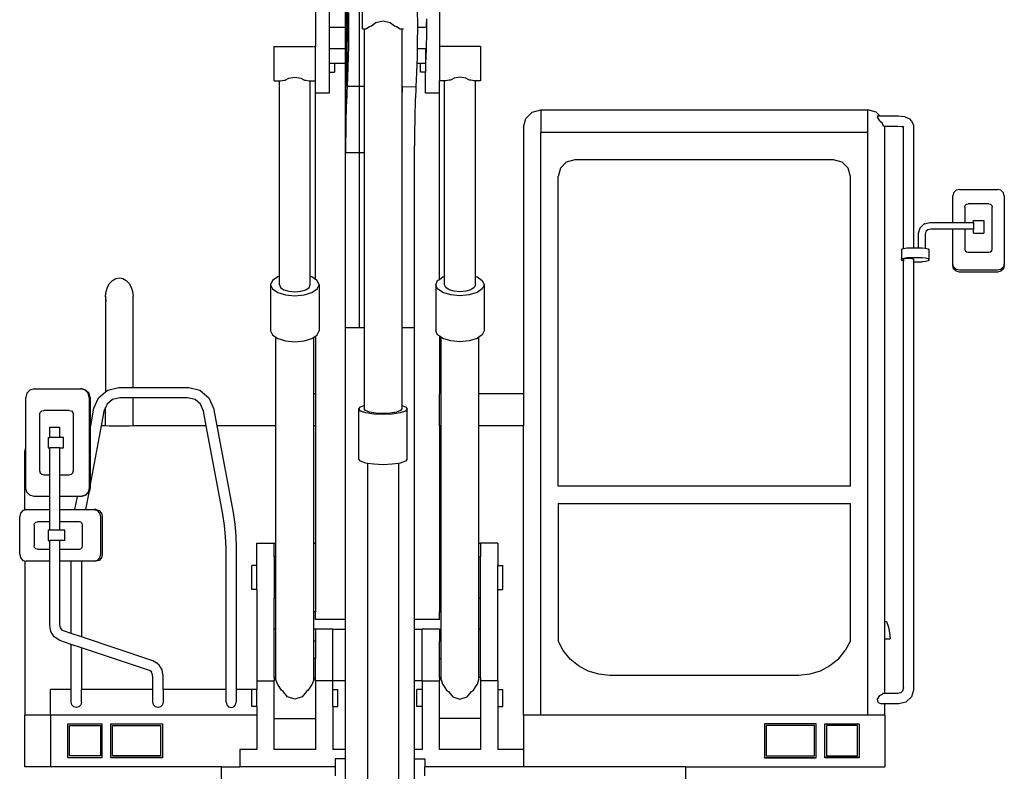
# Model space of a CAD drawing. Units: millimetres. Extents: x 3884 to 23598, y 6517 to 16498.
# Drawn here: x 4066 to 6927, y 8224 to 10409 of the extents above; entities that cross this region are included whole.
import ezdxf

# ---------------------------------------------------------------- set-up
doc = ezdxf.new("R2010")
doc.units = ezdxf.units.MM
doc.layers.add('Edges', color=7, linetype='Continuous')

# ---------------------------------------------------------------- blocks, each defined once
blk = doc.blocks.new('long arm excavator fr')
at = {"layer": 'Edges'}
for p, q in [((-739.5, 1390), (-739.5, 991.3)), ((-379.5, 1390), (-379.5, 991.3)), ((-647.1, 875.4), (-646.7, 1265.5)), ((-612, 682.4), (-612, 1266.3)), ((-651.5, 1228.5), (-652, 701.2)), ((-647.1, 875.4), (-651.5, 1228.5)), ((-603.2, 1043), (-603.2, 1161.6)), ((-699.5, 1096.2), (-699.5, 1047.1)), ((-652, 1047.1), (-652, 1096.3)), ((-643.5, 1090.5), (-643.4, 1057)), ((-443.5, 1096.5), (-443.3, 1055.4)), ((-576.8, 1051.1), (-564.3, 1061.3)), ((-564.3, 1061.3), (-543.2, 1066.4)), ((-543.2, 1066.4), (-522.2, 1061.3)), ((-522.2, 1061.3), (-509.6, 1051.1)), ((-416.8, 1060.7), (-417.3, 1060.6)), ((-417.3, 1060.6), (-417.3, 1047.6)), ((-417, 1072.2), (-416.8, 1060.7)), ((-416.8, 1060.7), (-416.7, 1047.7)), ((-652, 1047.1), (-699.5, 1047.1)), ((-699.5, 1047.1), (-699.5, 984.5)), ((-652, 984.5), (-652, 1047.1)), ((-643.4, 1057), (-643.5, 1024.2)), ((-603.2, 1043), (-598.2, 1043)), ((-598.2, 1043), (-592.7, 1043)), ((-598.2, 1043), (-598.2, 682.4)), ((-592.7, 1043), (-582.1, 1049.6)), ((-582.1, 1049.6), (-576.8, 1051.1)), ((-509.6, 1051.1), (-504.3, 1049.6)), ((-504.3, 1049.6), (-493.7, 1043)), ((-493.7, 1043), (-488.2, 1043)), ((-488.2, 1043), (-483.3, 1043)), ((-488.2, 1043), (-488.2, 855)), ((-443.4, 1047.1), (-443.6, 1005)), ((-443.3, 1055.4), (-443.4, 1047.1)), ((-419.5, 1047.1), (-443.4, 1047.1)), ((-416.7, 1047.7), (-417.3, 1047.6)), ((-416.8, 1033.3), (-417, 1017.4)), ((-416.7, 1047.7), (-416.8, 1033.3)), ((-643.5, 1024.2), (-643.9, 992.3)), ((-443.6, 1005), (-443.9, 984.5)), ((-417, 1017.4), (-417.4, 1000.3)), ((-859.5, 991.3), (-746, 991.3)), ((-859.5, 891.8), (-859.5, 991.3)), ((-744.4, 991.3), (-739.5, 991.3)), ((-739.5, 891.8), (-739.5, 991.3)), ((-652, 984.5), (-699.5, 984.5)), ((-699.5, 984.5), (-699.5, 941.6)), ((-652, 941.6), (-652, 984.5)), ((-643.9, 992.3), (-644.4, 961.4)), ((-443.9, 984.5), (-444.3, 957.7)), ((-419.5, 984.5), (-443.9, 984.5)), ((-419.5, 984.5), (-419.5, 941.6)), ((-418, 981.9), (-418.7, 962.3)), ((-417.4, 1000.3), (-418, 981.9)), ((-259.5, 991.3), (-379.5, 991.3)), ((-379.5, 991.3), (-379.5, 891.8)), ((-259.5, 991.3), (-259.5, 891.8)), ((-644.4, 961.4), (-645.1, 931.5)), ((-444.3, 957.7), (-444.8, 941.6)), ((-418.7, 962.3), (-419.5, 941.6)), ((-699.5, 941.6), (-699.5, 916.6)), ((-684.5, 941.6), (-699.5, 941.6)), ((-699.5, 916.6), (-684.5, 916.6)), ((-699.5, 916.6), (-699.5, 855.7)), ((-652, 941.6), (-684.5, 941.6)), ((-684.5, 941.6), (-684.5, 916.6)), ((-652, 682.4), (-652, 941.6)), ((-645.1, 931.5), (-646, 902.8)), ((-444.8, 941.6), (-445.6, 914.3)), ((-434.5, 941.6), (-444.8, 941.6)), ((-419.5, 941.6), (-434.5, 941.6)), ((-434.5, 916.6), (-434.5, 941.6)), ((-419.5, 916.6), (-434.5, 916.6)), ((-419.5, 941.6), (-419.5, 916.6)), ((-419.5, 855.7), (-419.5, 916.6)), ((-859.5, 891.8), (-844.5, 891.8)), ((-844.5, 322.6), (-844.5, 891.8)), ((-844.5, 891.8), (-840.7, 891.8)), ((-840.7, 891.8), (-831.3, 893.3)), ((-831.3, 893.3), (-827.5, 893.6)), ((-827.5, 893.6), (-816.7, 899.4)), ((-816.7, 899.4), (-799.5, 902.1)), ((-799.5, 902.1), (-782.3, 899.4)), ((-782.3, 899.4), (-771.5, 893.6)), ((-771.5, 893.6), (-767.7, 893.3)), ((-767.7, 893.3), (-758.4, 891.8)), ((-758.4, 891.8), (-754.5, 891.8)), ((-754.5, 322.6), (-754.5, 891.8)), ((-754.5, 891.8), (-739.5, 891.8)), ((-739.5, 855.7), (-739.5, 891.8)), ((-646, 902.8), (-647.1, 875.4)), ((-445.6, 914.3), (-447.4, 875.4)), ((-364.5, 891.8), (-379.5, 891.8)), ((-379.5, 855.7), (-379.5, 891.8)), ((-364.5, 322.6), (-364.5, 891.8)), ((-360.7, 891.8), (-364.5, 891.8)), ((-351.3, 893.3), (-360.7, 891.8)), ((-347.5, 893.6), (-351.3, 893.3)), ((-336.7, 899.4), (-347.5, 893.6)), ((-319.5, 902.1), (-336.7, 899.4)), ((-302.3, 899.4), (-319.5, 902.1)), ((-291.5, 893.6), (-302.3, 899.4)), ((-287.7, 893.3), (-291.5, 893.6)), ((-278.4, 891.8), (-287.7, 893.3)), ((-274.5, 891.8), (-278.4, 891.8)), ((-274.5, 322.6), (-274.5, 891.8)), ((-259.5, 891.8), (-274.5, 891.8)), ((-647.9, 861.7), (-648.6, 847.5)), ((-647.1, 875.4), (-647.9, 861.7)), ((-598.2, 875.4), (-647.1, 875.4)), ((-487.2, 875.4), (-488.2, 875.4)), ((-487.9, 861), (-488.2, 855)), ((-487.2, 874.5), (-487.9, 861)), ((-487.2, 874.5), (-447.4, 875.4)), ((-448, 862), (-448.7, 848)), ((-447.4, 875.4), (-448, 862)), ((-699.5, 855.7), (-739.5, 855.7)), ((-739.5, 314.2), (-739.5, 855.7)), ((-649.3, 832.9), (-649.8, 817.7)), ((-648.6, 847.5), (-649.3, 832.9)), ((-488.2, 855), (-488.2, 686.2)), ((-449.3, 833.5), (-449.8, 818.5)), ((-448.7, 848), (-449.3, 833.5)), ((-379.5, 855.7), (-419.5, 855.7)), ((-379.5, 314.2), (-379.5, 855.7)), ((-650.3, 802.1), (-650.8, 786.1)), ((-649.8, 817.7), (-650.3, 802.1)), ((-450.3, 803.1), (-450.7, 787.1)), ((-449.8, 818.5), (-450.3, 803.1)), ((-109.5, 800.5), (-84.5, 807.2)), ((-84.5, 807.2), (-84.5, 741.4)), ((-84.5, 807.2), (865.5, 807.2)), ((890.5, 800.5), (865.5, 807.2)), ((865.5, 741.4), (865.5, 807.2)), ((-650.8, 786.1), (-651.2, 769.6)), ((-450.7, 787.1), (-451.1, 770.8)), ((-134.5, 757.2), (-127.8, 782.2)), ((-127.8, 782.2), (-109.5, 800.5)), ((900.9, 790.2), (890.5, 800.5)), ((895.1, 788.1), (894, 790.2)), ((894, 790.2), (900.9, 790.2)), ((894.2, 785.8), (895.1, 788.1)), ((901.1, 775.2), (894.2, 785.8)), ((900.9, 790.2), (954.8, 790.2)), ((901.1, 775.2), (908.8, 768)), ((954.8, 790.2), (972.7, 787.7)), ((972.7, 787.7), (986.6, 780.6)), ((986.6, 780.6), (992.8, 774.5)), ((992.8, 774.5), (998.3, 764)), ((-651.5, 752.8), (-651.7, 735.7)), ((-651.2, 769.6), (-651.5, 752.8)), ((-451.4, 754), (-451.7, 736.8)), ((-451.1, 770.8), (-451.4, 754)), ((-134.5, 757.2), (-134.5, -19)), ((909.8, 764.5), (908.8, 768)), ((912.2, 760.2), (909.8, 764.5)), ((912.2, 760.2), (914.7, 760.2)), ((915.5, 757.2), (914.7, 760.2)), ((914.7, 760.2), (952.8, 760.2)), ((915.5, -680.8), (915.5, 757.2)), ((952.8, 760.2), (964.8, 758.5)), ((964.8, 758.5), (968.8, 756.5)), ((966.7, 760.5), (968.8, 756.5)), ((968.8, 756.5), (969.2, 755.7)), ((969.2, 403.9), (969.2, 755.7)), ((969.3, 756.2), (970.9, 755.4)), ((970.9, 756.4), (969.6, 757.7)), ((998.3, 764), (998.3, 406.2)), ((-651.9, 718.2), (-652, 701.2)), ((-651.7, 735.7), (-651.9, 718.2)), ((-451.9, 719.3), (-452, 702.4)), ((-451.7, 736.8), (-451.9, 719.3)), ((865.5, 741.4), (-84.5, 741.4)), ((-84.5, -952.8), (-84.5, 741.4)), ((865.5, -952.8), (865.5, 741.4)), ((-652, 701.2), (-652, 701)), ((-652, 701), (-652, 700.4)), ((-652, 700.4), (-652, 682.4)), ((-452, 173.6), (-452, 702.4)), ((-652, 173.6), (-652, 682.4)), ((-612, 682.4), (-652, 682.4)), ((-612, 173.6), (-612, 682.4)), ((-598.2, 682.4), (-612, 682.4)), ((-598.2, 682.4), (-598.2, 173.6)), ((-488.2, 686.2), (-488.2, 173.6)), ((-9.5, 656.2), (15.5, 662.9)), ((15.5, 662.9), (765.5, 662.9)), ((765.5, 662.9), (790.5, 656.2)), ((-27.8, 637.9), (-34.5, 612.9)), ((-27.8, 637.9), (-9.5, 656.2)), ((790.5, 656.2), (808.8, 637.9)), ((815.5, 612.9), (808.8, 637.9)), ((-34.5, -287.1), (-34.5, 612.9)), ((815.5, -287.1), (815.5, 612.9)), ((1122.5, 573.2), (1115.2, 566.3)), ((1132.5, 575.7), (1122.5, 573.2)), ((1132.5, 575.7), (1242.5, 575.7)), ((1252.5, 573.2), (1242.5, 575.7)), ((1259.8, 566.3), (1252.5, 573.2)), ((1115.2, 566.3), (1112.5, 556.9)), ((1112.5, 480), (1112.5, 556.9)), ((1262.5, 556.9), (1259.8, 566.3)), ((1262.5, 556.9), (1262.5, 359.6)), ((1147.5, 524.5), (1148.8, 529.1)), ((1147.5, 524.5), (1147.5, 480)), ((1148.8, 529.1), (1152.5, 532.6)), ((1152.5, 532.6), (1157.5, 533.8)), ((1217.5, 533.8), (1157.5, 533.8)), ((1217.5, 533.8), (1222.5, 532.6)), ((1222.5, 532.6), (1226.2, 529.1)), ((1226.2, 529.1), (1227.5, 524.5)), ((1227.5, 402.3), (1227.5, 524.5)), ((1016.9, 463.3), (1012.5, 447.8)), ((1029.8, 475.5), (1016.9, 463.3)), ((1030.5, 476), (1029.8, 475.5)), ((1030.5, 476), (1046.4, 480)), ((1039.8, 458.1), (1034.8, 453.5)), ((1048.6, 460.4), (1039.8, 458.1)), ((1040.2, 458.5), (1039.8, 458.1)), ((1046.4, 480), (1112.5, 480)), ((1112.5, 460.4), (1048.6, 460.4)), ((1112.5, 480), (1147.5, 480)), ((1112.5, 460.4), (1112.5, 460.7)), ((1112.5, 359.6), (1112.5, 460.4)), ((1147.5, 460.4), (1112.5, 460.4)), ((1147.5, 480), (1172.5, 480)), ((1147.5, 460.7), (1147.5, 460.4)), ((1147.5, 460.4), (1147.5, 402.3)), ((1172.5, 460.4), (1147.5, 460.4)), ((1172.5, 485.2), (1202.5, 485.2)), ((1172.5, 480), (1172.5, 485.2)), ((1172.5, 480), (1172.5, 460.4)), ((1172.5, 449.1), (1172.5, 460.4)), ((1202.5, 485.2), (1202.5, 449.1)), ((1012.5, 447.8), (1012.5, 406.2)), ((1034.8, 453.5), (1032.5, 445.3)), ((1032.5, 445.3), (1032.5, 405.4)), ((1172.5, 449.1), (1202.5, 449.1)), ((964, 398.2), (966.2, 403.2)), ((966.2, 403.2), (969.2, 403.9)), ((969.2, 403.9), (978.7, 406.2)), ((978.7, 406.2), (998.3, 406.2)), ((998.3, 406.2), (1012.5, 406.2)), ((1012.5, 406.2), (1023.7, 406.2)), ((1023.7, 406.2), (1032.5, 405.4)), ((1032.5, 405.4), (1033.6, 405.3)), ((1033.6, 405.3), (1040.8, 403)), ((1040.8, 403), (1043.5, 399.8)), ((1147.5, 402.3), (1148.8, 397.6)), ((1226.2, 397.6), (1227.5, 402.3)), ((964, 398.2), (964, 369.8)), ((964, 369.8), (966.2, 374.8)), ((966.2, 374.8), (978.7, 377.8)), ((969.2, 370.2), (970.9, 373.9)), ((970.9, 373.9), (980.1, 376.1)), ((978.7, 377.8), (1023.7, 377.8)), ((980.1, 376.1), (991.4, 375.6)), ((991.4, 375.6), (998.3, 372.6)), ((998.3, 372.6), (998.3, 365.1)), ((1023.7, 377.8), (1033.6, 376.9)), ((1033.6, 376.9), (1040.8, 374.6)), ((1040.8, 374.6), (1043.5, 371.4)), ((1043.5, 399.8), (1043.5, 371.4)), ((1148.8, 397.6), (1152.5, 394.2)), ((1152.5, 394.2), (1157.5, 392.9)), ((1157.5, 392.9), (1217.5, 392.9)), ((1217.5, 392.9), (1222.5, 394.2)), ((1222.5, 394.2), (1226.2, 397.6)), ((969.2, 367.5), (964, 369.8)), ((970.9, 369.5), (969.2, 370.2)), ((969.2, 370.2), (969.2, 367.5)), ((970.9, 366.8), (969.2, 367.5)), ((969.2, -873.8), (969.2, 367.5)), ((998.3, 365.1), (1023.7, 365.1)), ((998.3, 365.1), (998.3, -879.7)), ((1033.6, 365.9), (1023.7, 365.1)), ((1040.8, 368.2), (1033.6, 365.9)), ((1043.5, 371.4), (1040.8, 368.2)), ((1115.2, 350.2), (1112.5, 359.6)), ((1112.5, 354.4), (1112.5, 359.6)), ((1115.2, 345), (1112.5, 354.4)), ((1122.5, 343.3), (1115.2, 350.2)), ((1122.5, 338.2), (1115.2, 345)), ((1259.8, 350.2), (1252.5, 343.3)), ((1259.8, 345), (1252.5, 338.2)), ((1262.5, 359.6), (1259.8, 350.2)), ((1262.5, 354.4), (1259.8, 345)), ((1262.5, 354.4), (1262.5, 359.6)), ((-1329.5, 311.1), (-1319.9, 316.4)), ((-1319.9, 316.4), (-1309.5, 318.3)), ((-1309.5, 318.3), (-1299.2, 316.4)), ((-1309.5, 318.3), (-1299.2, 317.2)), ((-1299.2, 316.4), (-1299.2, 317.2)), ((-1299.2, 316.4), (-1289.5, 311.1)), ((-849.2, 321.2), (-864.5, 310.8)), ((-844.5, 322.6), (-849.2, 321.2)), ((-844.5, 298.6), (-844.5, 322.6)), ((-749.8, 321.2), (-754.5, 322.6)), ((-754.5, 298.6), (-754.5, 322.6)), ((-739.5, 314.2), (-749.8, 321.2)), ((-379.5, 314.2), (-369.2, 321.2)), ((-369.2, 321.2), (-364.5, 322.6)), ((-364.5, 298.6), (-364.5, 322.6)), ((-274.5, 322.6), (-269.8, 321.2)), ((-274.5, 298.6), (-274.5, 322.6)), ((-269.8, 321.2), (-254.6, 310.8)), ((1132.5, 340.8), (1122.5, 343.3)), ((1132.5, 335.6), (1122.5, 338.2)), ((1242.5, 340.8), (1132.5, 340.8)), ((1242.5, 335.6), (1132.5, 335.6)), ((1252.5, 343.3), (1242.5, 340.8)), ((1252.5, 338.2), (1242.5, 335.6)), ((-1348.2, 278.8), (-1344.2, 291.6)), ((-1344.2, 291.6), (-1337.8, 302.7)), ((-1337.8, 302.7), (-1329.5, 311.1)), ((-1289.5, 311.1), (-1281.2, 302.7)), ((-1281.2, 302.7), (-1274.9, 291.6)), ((-1274.9, 291.6), (-1270.9, 278.8)), ((-864.5, 310.8), (-869.8, 298.6)), ((-869.8, 298.6), (-869.8, 165)), ((-869.8, 298.6), (-864.5, 286.4)), ((-864.5, 286.4), (-849.2, 276.1)), ((-844.5, 298.6), (-841.1, 290.8)), ((-841.1, 290.8), (-831.3, 284.2)), ((-767.7, 284.2), (-757.9, 290.8)), ((-757.9, 290.8), (-754.5, 298.6)), ((-749.8, 276.1), (-734.6, 286.4)), ((-734.6, 310.8), (-739.5, 314.2)), ((-729.2, 298.6), (-734.6, 310.8)), ((-734.6, 286.4), (-729.2, 298.6)), ((-729.2, 298.6), (-729.2, 165)), ((-389.8, 298.6), (-384.5, 310.8)), ((-389.8, 298.6), (-389.8, 165)), ((-384.5, 286.4), (-389.8, 298.6)), ((-384.5, 310.8), (-379.5, 314.2)), ((-369.2, 276.1), (-384.5, 286.4)), ((-361.1, 290.8), (-364.5, 298.6)), ((-351.3, 284.2), (-361.1, 290.8)), ((-277.9, 290.8), (-287.7, 284.2)), ((-274.5, 298.6), (-277.9, 290.8)), ((-254.6, 286.4), (-269.8, 276.1)), ((-254.6, 310.8), (-249.2, 298.6)), ((-249.2, 298.6), (-254.6, 286.4)), ((-249.2, 298.6), (-249.2, 165)), ((-1349.5, 265), (-1348.2, 278.8)), ((-1349, 260.2), (-1349.5, 265)), ((-1349.5, 265), (-1349.5, -13.1)), ((-1348.2, 249.7), (-1349, 260.2)), ((-1270.9, 278.8), (-1269.5, 265)), ((-1269.5, -0.3), (-1269.5, 265)), ((-849.2, 276.1), (-826.4, 269.2)), ((-831.3, 284.2), (-816.7, 279.8)), ((-826.4, 269.2), (-799.5, 266.7)), ((-816.7, 279.8), (-799.5, 278.2)), ((-799.5, 278.2), (-782.3, 279.8)), ((-799.5, 266.7), (-772.6, 269.2)), ((-782.3, 279.8), (-767.7, 284.2)), ((-772.6, 269.2), (-749.8, 276.1)), ((-346.4, 269.2), (-369.2, 276.1)), ((-336.7, 279.8), (-351.3, 284.2)), ((-319.5, 266.7), (-346.4, 269.2)), ((-319.5, 278.2), (-336.7, 279.8)), ((-302.3, 279.8), (-319.5, 278.2)), ((-292.6, 269.2), (-319.5, 266.7)), ((-287.7, 284.2), (-302.3, 279.8)), ((-269.8, 276.1), (-292.6, 269.2)), ((-612, 173.6), (-652, 173.6)), ((-652, -674.3), (-652, 173.6)), ((-598.2, 173.6), (-612, 173.6)), ((-598.2, 173.6), (-598.2, -52.6)), ((-452, 173.6), (-488.2, 173.6)), ((-488.2, 173.6), (-488.2, -52.6)), ((-452, -674.3), (-452, 173.6)), ((-869.8, 165), (-864.5, 152.8)), ((-864.5, 152.8), (-854.5, 146)), ((-854.5, 146), (-849.2, 142.4)), ((-854.5, -111.5), (-854.5, 146)), ((-749.8, 142.4), (-744.5, 146)), ((-744.5, 146), (-739.5, 149.4)), ((-744.5, -19), (-744.5, 146)), ((-739.5, 149.4), (-734.6, 152.8)), ((-739.5, 149.4), (-739.5, -19)), ((-734.6, 152.8), (-729.2, 165)), ((-384.5, 152.8), (-389.8, 165)), ((-379.5, 149.4), (-384.5, 152.8)), ((-374.5, 146), (-379.5, 149.4)), ((-379.5, 149.4), (-379.5, -19)), ((-369.2, 142.4), (-374.5, 146)), ((-374.5, -19), (-374.5, 146)), ((-264.5, 146), (-269.8, 142.4)), ((-254.6, 152.8), (-264.5, 146)), ((-264.5, -19), (-264.5, 146)), ((-249.2, 165), (-254.6, 152.8)), ((-849.2, 142.4), (-826.4, 135.5)), ((-826.4, 135.5), (-799.5, 133.1)), ((-799.5, 133.1), (-772.6, 135.5)), ((-772.6, 135.5), (-749.8, 142.4)), ((-346.4, 135.5), (-369.2, 142.4)), ((-319.5, 133.1), (-346.4, 135.5)), ((-292.6, 135.5), (-319.5, 133.1)), ((-269.8, 142.4), (-292.6, 135.5)), ((-1578.2, -16.6), (-1581.5, -29.1)), ((-1569.2, -7.4), (-1578.2, -16.6)), ((-1556.9, -4.1), (-1569.2, -7.4)), ((-1556.9, -4.1), (-1421.5, -4.1)), ((-1418.9, -4.1), (-1421.5, -4.1)), ((-1409.2, -7.4), (-1421.5, -4.1)), ((-1406.6, -7.4), (-1418.9, -4.1)), ((-1400.2, -16.6), (-1409.2, -7.4)), ((-1397.6, -16.6), (-1406.6, -7.4)), ((-1396.9, -29.1), (-1400.2, -16.6)), ((-1394.3, -29.1), (-1397.6, -16.6)), ((-1369.9, -30), (-1349.5, -13.1)), ((-1349.5, -13.1), (-1343.2, -7.9)), ((-1343.2, -7.9), (-1311.3, -0.3)), ((-1311.3, -0.3), (-1269.5, -0.3)), ((-1269.5, -0.3), (-1107.8, -0.3)), ((-1107.8, -0.3), (-1075.8, -7.9)), ((-1075.8, -7.9), (-1049.2, -30)), ((-739.5, -19), (-744.5, -19)), ((-744.5, -111.5), (-744.5, -19)), ((-739.5, -19), (-739.5, -111.5)), ((-374.5, -19), (-379.5, -19)), ((-379.5, -111.5), (-379.5, -19)), ((-374.5, -111.5), (-374.5, -19)), ((-134.5, -19), (-264.5, -19)), ((-264.5, -111.5), (-264.5, -19)), ((-134.5, -19), (-134.5, -111.5)), ((-1581.5, -175.3), (-1581.5, -29.1)), ((-1396.9, -29.1), (-1396.9, -291.6)), ((-1394.3, -29.1), (-1394.3, -111.5)), ((-1383.2, -60), (-1369.9, -30)), ((-1345.3, -48.5), (-1349.5, -58.1)), ((-1329.5, -35.4), (-1345.3, -48.5)), ((-1307.8, -30.3), (-1329.5, -35.4)), ((-1269.5, -30.3), (-1307.8, -30.3)), ((-1269.5, -112), (-1269.5, -30.3)), ((-1111.3, -30.3), (-1269.5, -30.3)), ((-1089.5, -35.4), (-1111.3, -30.3)), ((-1073.8, -48.5), (-1089.5, -35.4)), ((-1064.7, -69), (-1073.8, -48.5)), ((-1049.2, -30), (-1035.9, -60)), ((-613.5, -62.4), (-608.2, -56.1)), ((-608.2, -56.1), (-598.2, -52.6)), ((-598.2, -52.6), (-598.2, -62.4)), ((-488.2, -52.6), (-478.3, -56.1)), ((-488.2, -52.6), (-488.2, -62.4)), ((-478.3, -56.1), (-472.9, -62.4)), ((-1541.1, -79.1), (-1539.4, -72.8)), ((-1541.1, -79.1), (-1541.1, -241.6)), ((-1539.4, -72.8), (-1534.9, -68.3)), ((-1534.9, -68.3), (-1528.7, -66.6)), ((-1454.9, -66.6), (-1528.7, -66.6)), ((-1454.9, -66.6), (-1448.7, -68.3)), ((-1448.7, -68.3), (-1444.2, -72.8)), ((-1444.2, -72.8), (-1442.6, -79.1)), ((-1442.6, -241.6), (-1442.6, -79.1)), ((-1392.8, -111.5), (-1383.2, -60)), ((-1354.3, -69), (-1362.3, -111.7)), ((-1349.5, -58.1), (-1354.3, -69)), ((-1349.5, -112), (-1349.5, -58.1)), ((-1056.8, -111.5), (-1064.7, -69)), ((-1035.9, -60), (-1026.2, -111.5)), ((-608.2, -68.8), (-613.5, -62.4)), ((-613.5, -208.3), (-613.5, -62.4)), ((-592.9, -74.1), (-608.2, -68.8)), ((-594, -67.4), (-598.2, -62.4)), ((-582.1, -71.6), (-594, -67.4)), ((-570.1, -77.7), (-592.9, -74.1)), ((-564.3, -74.4), (-582.1, -71.6)), ((-543.2, -79), (-570.1, -77.7)), ((-543.2, -75.4), (-564.3, -74.4)), ((-522.2, -74.4), (-543.2, -75.4)), ((-516.3, -77.7), (-543.2, -79)), ((-504.3, -71.6), (-522.2, -74.4)), ((-493.5, -74.1), (-516.3, -77.7)), ((-492.4, -67.4), (-504.3, -71.6)), ((-478.3, -68.8), (-493.5, -74.1)), ((-488.2, -62.4), (-492.4, -67.4)), ((-472.9, -62.4), (-478.3, -68.8)), ((-472.9, -208.3), (-472.9, -62.4)), ((-1392.8, -111.5), (-1394.3, -111.5)), ((-1394.3, -119.3), (-1392.8, -111.5)), ((-1394.3, -111.5), (-1394.3, -119.3)), ((-1362.3, -111.7), (-1394.3, -282.1)), ((-1361.5, -111.8), (-1362.3, -111.7)), ((-1351.9, -111.9), (-1361.5, -111.8)), ((-1349.5, -112), (-1351.9, -111.9)), ((-1339.5, -112.1), (-1349.5, -112)), ((-1325.1, -112.1), (-1339.5, -112.1)), ((-1309.5, -112.2), (-1325.1, -112.1)), ((-1294, -112.1), (-1309.5, -112.2)), ((-1279.5, -112.1), (-1294, -112.1)), ((-1269.5, -112), (-1279.5, -112.1)), ((-1267.1, -111.9), (-1269.5, -112)), ((-1257.6, -111.8), (-1267.1, -111.9)), ((-1251.6, -111.6), (-1257.6, -111.8)), ((-1250.7, -111.5), (-1251.6, -111.6)), ((-1056.8, -111.5), (-1250.7, -111.5)), ((-1008.5, -368.7), (-1056.8, -111.5)), ((-854.5, -111.5), (-1026.2, -111.5)), ((-1026.2, -111.5), (-979, -363.7)), ((-854.5, -452.8), (-854.5, -111.5)), ((-739.5, -111.5), (-744.5, -111.5)), ((-744.5, -452.8), (-744.5, -111.5)), ((-739.5, -111.5), (-739.5, -452.8)), ((-374.5, -111.5), (-379.5, -111.5)), ((-379.5, -111.5), (-379.5, -452.8)), ((-374.5, -452.8), (-374.5, -111.5)), ((-134.5, -111.5), (-264.5, -111.5)), ((-264.5, -452.8), (-264.5, -111.5)), ((-134.5, -952.8), (-134.5, -111.5)), ((-1512, -145.3), (-1512, -115.3)), ((-1512, -115.3), (-1482, -115.3)), ((-1482, -145.3), (-1482, -115.3)), ((-1394.3, -119.3), (-1394.3, -282.1)), ((-1516.7, -145.3), (-1516.7, -175.3)), ((-1516.7, -145.3), (-1512, -145.3)), ((-1482, -145.3), (-1512, -145.3)), ((-1472.1, -145.3), (-1482, -145.3)), ((-1472.1, -175.3), (-1472.1, -145.3)), ((-1584.5, -186.5), (-1581.5, -175.3)), ((-1584.5, -356.5), (-1584.5, -186.5)), ((-1581.5, -291.6), (-1581.5, -175.3)), ((-1516.7, -175.3), (-1512, -175.3)), ((-1512, -254.1), (-1512, -175.3)), ((-1482, -175.3), (-1512, -175.3)), ((-1482, -254.1), (-1482, -175.3)), ((-1482, -175.3), (-1472.1, -175.3)), ((-608.2, -214.6), (-613.5, -208.3)), ((-592.9, -219.9), (-608.2, -214.6)), ((-588.2, -220.7), (-592.9, -219.9)), ((-588.2, -220.7), (-588.2, -1177.6)), ((-570.1, -223.5), (-588.2, -220.7)), ((-543.2, -224.8), (-570.1, -223.5)), ((-516.3, -223.5), (-543.2, -224.8)), ((-498.2, -220.7), (-516.3, -223.5)), ((-493.5, -219.9), (-498.2, -220.7)), ((-498.2, -220.7), (-498.2, -1177.6)), ((-478.3, -214.6), (-493.5, -219.9)), ((-472.9, -208.3), (-478.3, -214.6)), ((-1541.1, -241.6), (-1539.4, -247.8)), ((-1539.4, -247.8), (-1534.9, -252.4)), ((-1534.9, -252.4), (-1528.7, -254.1)), ((-1528.7, -254.1), (-1512, -254.1)), ((-1512, -316.6), (-1512, -254.1)), ((-1482, -254.1), (-1454.9, -254.1)), ((-1482, -316.6), (-1482, -254.1)), ((-1454.9, -254.1), (-1448.7, -252.4)), ((-1448.7, -252.4), (-1444.2, -247.8)), ((-1444.2, -247.8), (-1442.6, -241.6)), ((-1394.3, -282.1), (-1394.3, -291.6)), ((-1578.2, -304.1), (-1581.5, -291.6)), ((-1569.2, -313.2), (-1578.2, -304.1)), ((-1556.9, -316.6), (-1569.2, -313.2)), ((-1409.2, -313.2), (-1421.5, -316.6)), ((-1406.6, -313.2), (-1418.9, -316.6)), ((-1400.2, -304.1), (-1409.2, -313.2)), ((-1398.6, -305.1), (-1408, -355.3)), ((-1398.6, -305.1), (-1406.6, -313.2)), ((-1396.9, -291.6), (-1400.2, -304.1)), ((-1397.6, -304.1), (-1398.6, -305.1)), ((-1394.3, -291.6), (-1397.6, -304.1)), ((815.5, -287.1), (-34.5, -287.1)), ((-1512, -316.6), (-1556.9, -316.6)), ((-1512, -355.3), (-1512, -316.6)), ((-1431.3, -316.6), (-1482, -316.6)), ((-1482, -355.3), (-1482, -316.6)), ((-1438.5, -355.3), (-1431.3, -316.6)), ((-1421.5, -316.6), (-1431.3, -316.6)), ((-1418.9, -316.6), (-1421.5, -316.6)), ((-34.5, -337.1), (815.5, -337.1)), ((-34.5, -337.1), (-34.5, -737.1)), ((815.5, -737.1), (815.5, -337.1)), ((-1596.6, -365.3), (-1599.1, -375.3)), ((-1589.7, -358), (-1596.6, -365.3)), ((-1584.5, -356.5), (-1589.7, -358)), ((-1580.3, -355.3), (-1584.5, -356.5)), ((-1580.3, -355.3), (-1512, -355.3)), ((-1512, -390.3), (-1512, -355.3)), ((-1482, -355.3), (-1438.5, -355.3)), ((-1482, -390.3), (-1482, -355.3)), ((-1438.5, -355.3), (-1408, -355.3)), ((-1408, -355.3), (-1383, -355.3)), ((-1383, -355.3), (-1373.6, -358)), ((-1377.8, -355.3), (-1383, -355.3)), ((-1377.8, -355.3), (-1368.4, -358)), ((-1373.6, -358), (-1366.7, -365.3)), ((-1368.4, -358), (-1361.6, -365.3)), ((-1366.7, -365.3), (-1364.2, -375.3)), ((-1361.6, -365.3), (-1359, -375.3)), ((-1003.5, -400.9), (-1008.5, -368.7)), ((-979, -363.7), (-973.7, -397.2)), ((-1599.1, -485.3), (-1599.1, -375.3)), ((-1557.2, -400.3), (-1556, -395.3)), ((-1557.2, -400.3), (-1557.2, -460.3)), ((-1556, -395.3), (-1552.5, -391.7)), ((-1552.5, -391.7), (-1547.8, -390.3)), ((-1512, -390.3), (-1547.8, -390.3)), ((-1512, -415.3), (-1512, -390.3)), ((-1425.7, -390.3), (-1482, -390.3)), ((-1482, -415.3), (-1482, -390.3)), ((-1421, -391.7), (-1425.7, -390.3)), ((-1417.5, -395.3), (-1421, -391.7)), ((-1416.3, -400.3), (-1417.5, -395.3)), ((-1416.3, -460.3), (-1416.3, -400.3)), ((-1364.2, -375.3), (-1364.2, -485.3)), ((-1359, -375.3), (-1359, -485.3)), ((-973.7, -397.2), (-970.6, -431.2)), ((-1516.7, -415.3), (-1516.7, -445.3)), ((-1512, -415.3), (-1516.7, -415.3)), ((-1482, -415.3), (-1512, -415.3)), ((-1468, -415.3), (-1482, -415.3)), ((-1468, -445.3), (-1468, -415.3)), ((-1000.5, -433), (-1003.5, -400.9)), ((-1516.7, -445.3), (-1512, -445.3)), ((-1512, -470.3), (-1512, -445.3)), ((-1482, -445.3), (-1512, -445.3)), ((-1482, -470.3), (-1482, -445.3)), ((-1468, -445.3), (-1482, -445.3)), ((-999.5, -465.6), (-1000.5, -433)), ((-970.6, -431.2), (-969.5, -465.1)), ((-909.5, -452.8), (-859.5, -452.8)), ((-909.5, -517.8), (-909.5, -452.8)), ((-859.5, -452.8), (-854.5, -452.8)), ((-859.5, -492.9), (-859.5, -452.8)), ((-854.5, -492.9), (-854.5, -452.8)), ((-744.5, -452.8), (-739.5, -452.8)), ((-744.5, -452.9), (-744.5, -452.8)), ((-739.5, -452.9), (-744.5, -452.9)), ((-744.5, -652.8), (-744.5, -452.9)), ((-739.5, -452.8), (-739.5, -452.9)), ((-739.5, -452.9), (-739.5, -652.8)), ((-379.5, -452.8), (-374.5, -452.8)), ((-379.5, -452.9), (-379.5, -452.8)), ((-379.5, -452.9), (-374.5, -452.9)), ((-379.5, -452.9), (-379.5, -652.8)), ((-374.5, -452.9), (-374.5, -452.8)), ((-374.5, -652.8), (-374.5, -452.9)), ((-264.5, -452.8), (-259.5, -452.8)), ((-264.5, -492.9), (-264.5, -452.8)), ((-209.5, -452.8), (-259.5, -452.8)), ((-259.5, -452.8), (-259.5, -492.9)), ((-209.5, -452.8), (-209.5, -517.8)), ((-1599.1, -485.3), (-1596.6, -495.3)), ((-1556, -465.3), (-1557.2, -460.3)), ((-1552.5, -469), (-1556, -465.3)), ((-1547.8, -470.3), (-1552.5, -469)), ((-1547.8, -470.3), (-1512, -470.3)), ((-1512, -505.3), (-1512, -470.3)), ((-1482, -470.3), (-1425.7, -470.3)), ((-1482, -505.3), (-1482, -470.3)), ((-1425.7, -470.3), (-1421, -469)), ((-1421, -469), (-1417.5, -465.3)), ((-1417.5, -465.3), (-1416.3, -460.3)), ((-1364.2, -485.3), (-1366.7, -495.3)), ((-1359, -485.3), (-1361.6, -495.3)), ((-999.5, -877.8), (-999.5, -465.6)), ((-969.5, -465.1), (-969.5, -877.8)), ((-1596.6, -495.3), (-1589.7, -502.7)), ((-1589.7, -502.7), (-1584.5, -504.1)), ((-1584.5, -504.1), (-1580.3, -505.3)), ((-1584.5, -504.1), (-1584.5, -952.8)), ((-1512, -505.3), (-1580.3, -505.3)), ((-1512, -691.7), (-1512, -505.3)), ((-1449.5, -505.3), (-1482, -505.3)), ((-1482, -689), (-1482, -505.3)), ((-1449.5, -715.5), (-1449.5, -505.3)), ((-1419.5, -505.3), (-1449.5, -505.3)), ((-1419.5, -505.3), (-1419.5, -725.5)), ((-1383, -505.3), (-1419.5, -505.3)), ((-1373.6, -502.7), (-1383, -505.3)), ((-1377.8, -505.3), (-1383, -505.3)), ((-1368.4, -502.7), (-1377.8, -505.3)), ((-1366.7, -495.3), (-1373.6, -502.7)), ((-1361.6, -495.3), (-1368.4, -502.7)), ((-854.5, -492.9), (-859.5, -492.9)), ((-859.5, -492.9), (-859.5, -612.8)), ((-854.5, -612.8), (-854.5, -492.9)), ((-264.5, -492.9), (-259.5, -492.9)), ((-264.5, -612.8), (-264.5, -492.9)), ((-259.5, -612.8), (-259.5, -492.9)), ((-909.5, -517.8), (-924.5, -517.8)), ((-924.5, -587.8), (-924.5, -517.8)), ((-909.5, -587.8), (-909.5, -517.8)), ((-209.5, -517.8), (-194.5, -517.8)), ((-209.5, -587.8), (-209.5, -517.8)), ((-194.5, -587.8), (-194.5, -517.8)), ((-909.5, -587.8), (-924.5, -587.8)), ((-909.5, -587.8), (-909.5, -852.8)), ((-209.5, -587.8), (-194.5, -587.8)), ((-209.5, -852.8), (-209.5, -587.8)), ((-854.5, -612.8), (-859.5, -612.8)), ((-859.5, -702.8), (-859.5, -612.8)), ((-854.5, -702.8), (-854.5, -612.8)), ((-264.5, -612.8), (-259.5, -612.8)), ((-264.5, -702.8), (-264.5, -612.8)), ((-259.5, -702.8), (-259.5, -612.8)), ((-739.5, -652.8), (-744.5, -652.8)), ((-744.5, -702.8), (-744.5, -652.8)), ((-739.5, -674.3), (-739.5, -652.8)), ((-379.5, -652.8), (-374.5, -652.8)), ((-379.5, -674.3), (-379.5, -652.8)), ((-374.5, -702.8), (-374.5, -652.8)), ((-652, -674.3), (-739.5, -674.3)), ((-652, -702.8), (-652, -674.3)), ((-379.5, -674.3), (-452, -674.3)), ((-452, -702.8), (-452, -674.3)), ((915.5, -680.8), (920.5, -680.8)), ((915.5, -730.8), (915.5, -680.8)), ((920.5, -680.8), (925.5, -697.1)), ((-1508.8, -709.5), (-1512, -691.7)), ((-1498.9, -725.1), (-1508.8, -709.5)), ((-1480.2, -698.8), (-1482, -689)), ((-1476.1, -705.3), (-1480.2, -698.8)), ((-1471.8, -708), (-1476.1, -705.3)), ((-1475.9, -705.7), (-1476.1, -705.3)), ((-1449.5, -715.5), (-1471.8, -708)), ((-854.5, -702.8), (-859.5, -702.8)), ((-859.5, -843), (-859.5, -702.8)), ((-854.5, -843), (-854.5, -702.8)), ((-739.5, -702.8), (-744.5, -702.8)), ((-744.5, -737.8), (-744.5, -702.8)), ((-689.5, -702.8), (-739.5, -702.8)), ((-739.5, -702.8), (-739.5, -737.8)), ((-689.5, -702.8), (-652, -702.8)), ((-689.5, -852.8), (-689.5, -702.8)), ((-652, -852.8), (-652, -702.8)), ((-452, -702.8), (-429.5, -702.8)), ((-452, -852.8), (-452, -702.8)), ((-379.5, -702.8), (-429.5, -702.8)), ((-429.5, -852.8), (-429.5, -702.8)), ((-379.5, -702.8), (-374.5, -702.8)), ((-379.5, -702.8), (-379.5, -737.8)), ((-374.5, -737.8), (-374.5, -702.8)), ((-259.5, -702.8), (-264.5, -702.8)), ((-264.5, -843), (-264.5, -702.8)), ((-259.5, -843), (-259.5, -702.8)), ((925.5, -697.1), (928.9, -713.8)), ((928.9, -713.8), (930.5, -730.8)), ((-1496.2, -727.1), (-1498.9, -725.1)), ((-1482.1, -736), (-1496.2, -727.1)), ((-1449.5, -746.9), (-1482.1, -736)), ((-1419.5, -725.5), (-1449.5, -715.5)), ((-1211.9, -794.7), (-1419.5, -725.5)), ((-739.5, -737.8), (-744.5, -737.8)), ((-744.5, -787.8), (-744.5, -737.8)), ((-739.5, -737.8), (-739.5, -787.8)), ((-379.5, -737.8), (-374.5, -737.8)), ((-379.5, -787.8), (-379.5, -737.8)), ((-374.5, -787.8), (-374.5, -737.8)), ((-19.5, -765.1), (-34.5, -737.1)), ((815.5, -737.1), (800.4, -765.1)), ((915.5, -730.8), (930.5, -730.8)), ((915.5, -890.3), (915.5, -730.8)), ((-1449.5, -877.8), (-1449.5, -746.9)), ((-1419.5, -756.9), (-1449.5, -746.9)), ((-1419.5, -756.9), (-1419.5, -877.8)), ((-1222.2, -822.6), (-1419.5, -756.9)), ((0.7, -789.7), (-19.5, -765.1)), ((780.2, -789.7), (800.4, -765.1)), ((-1197.9, -803.6), (-1211.9, -794.7)), ((-739.5, -787.8), (-744.5, -787.8)), ((-744.5, -843), (-744.5, -787.8)), ((-739.5, -843), (-739.5, -787.8)), ((-379.5, -787.8), (-374.5, -787.8)), ((-379.5, -843), (-379.5, -787.8)), ((-374.5, -843), (-374.5, -787.8)), ((25.3, -809.8), (0.7, -789.7)), ((780.2, -789.7), (755.6, -809.8)), ((-1217.9, -825.4), (-1222.2, -822.6)), ((-1213.8, -831.9), (-1217.9, -825.4)), ((-1215.5, -827), (-1217.9, -825.4)), ((-1197.9, -803.6), (-1195.2, -805.5)), ((-1185.3, -821.2), (-1195.2, -805.5)), ((-1182, -839), (-1185.3, -821.2)), ((53.4, -824.8), (25.3, -809.8)), ((83.8, -834), (53.4, -824.8)), ((727.6, -824.8), (697.1, -834)), ((755.6, -809.8), (727.6, -824.8)), ((-1212, -841.7), (-1213.8, -831.9)), ((-1212, -877.8), (-1212, -841.7)), ((-1182, -877.8), (-1182, -839)), ((-909.5, -852.8), (-859.5, -852.8)), ((-909.5, -852.8), (-909.5, -877.8)), ((-859.5, -843), (-854.5, -843)), ((-859.5, -843), (-859.5, -852.8)), ((-859.5, -962.6), (-859.5, -852.8)), ((-854.5, -849.4), (-854.5, -843)), ((-850.3, -862.7), (-854.5, -849.4)), ((-744.5, -849.4), (-748.7, -862.7)), ((-744.5, -843), (-739.5, -843)), ((-744.5, -849.4), (-744.5, -843)), ((-739.5, -852.8), (-739.5, -843)), ((-689.5, -852.8), (-739.5, -852.8)), ((-739.5, -852.8), (-739.5, -962.6)), ((-652, -852.8), (-689.5, -852.8)), ((-689.5, -877.8), (-689.5, -852.8)), ((-652, -1052.8), (-652, -852.8)), ((-429.5, -852.8), (-452, -852.8)), ((-452, -1052.8), (-452, -852.8)), ((-429.5, -852.8), (-379.5, -852.8)), ((-429.5, -852.8), (-429.5, -877.8)), ((-374.5, -843), (-379.5, -843)), ((-379.5, -843), (-379.5, -852.8)), ((-379.5, -962.6), (-379.5, -852.8)), ((-374.5, -849.4), (-374.5, -843)), ((-374.5, -849.4), (-370.3, -862.7)), ((-268.7, -862.7), (-264.5, -849.4)), ((-259.5, -843), (-264.5, -843)), ((-264.5, -849.4), (-264.5, -843)), ((-259.5, -843), (-259.5, -852.8)), ((-209.5, -852.8), (-259.5, -852.8)), ((-259.5, -852.8), (-259.5, -962.6)), ((-209.5, -852.8), (-209.5, -877.8)), ((115.5, -837.1), (83.8, -834)), ((665.5, -837.1), (115.5, -837.1)), ((697.1, -834), (665.5, -837.1)), ((-1509.5, -952.8), (-1509.5, -877.8)), ((-1449.5, -877.8), (-1509.5, -877.8)), ((-1449.5, -915.3), (-1449.5, -877.8)), ((-1212, -877.8), (-1419.5, -877.8)), ((-1419.5, -915.3), (-1419.5, -877.8)), ((-1212, -915.3), (-1212, -877.8)), ((-999.5, -877.8), (-1182, -877.8)), ((-1182, -877.8), (-1182, -915.3)), ((-999.5, -915.3), (-999.5, -877.8)), ((-924.5, -877.8), (-969.5, -877.8)), ((-969.5, -877.8), (-969.5, -915.3)), ((-909.5, -877.8), (-924.5, -877.8)), ((-924.5, -927.8), (-924.5, -877.8)), ((-909.5, -927.8), (-909.5, -877.8)), ((-849.1, -863.9), (-850.3, -862.7)), ((-838.4, -880.6), (-849.1, -863.9)), ((-833.1, -884.3), (-838.4, -880.6)), ((-820.6, -899.3), (-833.1, -884.3)), ((-765.9, -884.3), (-778.5, -899.3)), ((-760.6, -880.6), (-765.9, -884.3)), ((-750, -863.9), (-760.6, -880.6)), ((-748.7, -862.7), (-750, -863.9)), ((-689.5, -877.8), (-674.5, -877.8)), ((-689.5, -927.8), (-689.5, -877.8)), ((-674.5, -927.8), (-674.5, -877.8)), ((-429.5, -877.8), (-444.5, -877.8)), ((-444.5, -927.8), (-444.5, -877.8)), ((-429.5, -877.8), (-429.5, -927.8)), ((-370.3, -862.7), (-369.1, -863.9)), ((-369.1, -863.9), (-358.4, -880.6)), ((-358.4, -880.6), (-353.1, -884.3)), ((-353.1, -884.3), (-340.6, -899.3)), ((-298.5, -899.3), (-285.9, -884.3)), ((-285.9, -884.3), (-280.6, -880.6)), ((-280.6, -880.6), (-270, -863.9)), ((-270, -863.9), (-268.7, -862.7)), ((-209.5, -877.8), (-194.5, -877.8)), ((-209.5, -877.8), (-209.5, -927.8)), ((-194.5, -927.8), (-194.5, -877.8)), ((966.7, -882.7), (961.3, -887.9)), ((969.2, -873.8), (966.7, -882.7)), ((998.3, -879.7), (992.8, -899.3)), ((-1447.5, -922.8), (-1449.5, -915.3)), ((-1419.5, -915.3), (-1421.5, -922.8)), ((-1210, -922.8), (-1212, -915.3)), ((-1182, -915.3), (-1184, -922.8)), ((-999.5, -915.3), (-997.5, -922.8)), ((-971.5, -922.8), (-969.5, -915.3)), ((-799.5, -906.8), (-820.6, -899.3)), ((-778.5, -899.3), (-799.5, -906.8)), ((-340.6, -899.3), (-319.5, -906.8)), ((-319.5, -906.8), (-298.5, -899.3)), ((894.2, -906.2), (901.1, -895.4)), ((895.9, -916.5), (894.2, -906.2)), ((901.1, -895.4), (908.8, -892)), ((908.8, -892), (909.8, -890.3)), ((915.5, -890.3), (909.8, -890.3)), ((951.9, -890.3), (915.5, -890.3)), ((961.3, -887.9), (951.9, -890.3)), ((976.3, -915), (955.7, -920.2)), ((992.8, -899.3), (976.3, -915)), ((-1442, -928.3), (-1447.5, -922.8)), ((-1434.5, -930.3), (-1442, -928.3)), ((-1427, -928.3), (-1434.5, -930.3)), ((-1421.5, -922.8), (-1427, -928.3)), ((-1204.5, -928.3), (-1210, -922.8)), ((-1197, -930.3), (-1204.5, -928.3)), ((-1189.5, -928.3), (-1197, -930.3)), ((-1184, -922.8), (-1189.5, -928.3)), ((-997.5, -922.8), (-992, -928.3)), ((-992, -928.3), (-984.5, -930.3)), ((-984.5, -930.3), (-977, -928.3)), ((-977, -928.3), (-971.5, -922.8)), ((-909.5, -927.8), (-924.5, -927.8)), ((-909.5, -927.8), (-909.5, -952.8)), ((-689.5, -927.8), (-674.5, -927.8)), ((-689.5, -927.8), (-689.5, -1052.8)), ((-429.5, -927.8), (-444.5, -927.8)), ((-429.5, -927.8), (-429.5, -1052.8)), ((-209.5, -927.8), (-209.5, -1052.8)), ((-209.5, -927.8), (-194.5, -927.8)), ((895.9, -916.5), (905.1, -920.2)), ((915.5, -920.2), (905.1, -920.2)), ((915.5, -952.8), (915.5, -920.2)), ((955.7, -920.2), (915.5, -920.2)), ((-1584.5, -1102.8), (-1584.5, -952.8)), ((-1509.5, -952.8), (-1584.5, -952.8)), ((-1509.5, -952.8), (-1509.5, -1102.8)), ((-909.5, -952.8), (-1509.5, -952.8)), ((-909.5, -952.8), (-909.5, -1052.8)), ((-859.5, -962.6), (-739.5, -962.6)), ((-859.5, -1052.8), (-859.5, -962.6)), ((-739.5, -962.6), (-739.5, -1052.8)), ((-259.5, -962.6), (-379.5, -962.6)), ((-379.5, -1052.8), (-379.5, -962.6)), ((-259.5, -962.6), (-259.5, -1052.8)), ((-134.5, -952.8), (-134.5, -1052.8)), ((-84.5, -952.8), (-134.5, -952.8)), ((865.5, -952.8), (-84.5, -952.8)), ((915.5, -952.8), (865.5, -952.8)), ((915.5, -952.8), (915.5, -1102.8)), ((-1459.5, -978.5), (-1359.5, -978.5)), ((-1459.5, -1076.3), (-1459.5, -978.5)), ((-1454.5, -1071.4), (-1454.5, -982.6)), ((-1454.5, -982.6), (-1364.5, -982.6)), ((-1364.5, -982.6), (-1364.5, -1071.4)), ((-1359.5, -1076.3), (-1359.5, -978.5)), ((-1334.5, -1076.3), (-1334.5, -978.5)), ((-1334.5, -978.5), (-1184.5, -978.5)), ((-1329.5, -982.6), (-1189.5, -982.6)), ((-1329.5, -1071.4), (-1329.5, -982.6)), ((-1189.5, -982.6), (-1189.5, -1071.4)), ((-1184.5, -978.5), (-1184.5, -1076.3)), ((715.5, -978.5), (565.5, -978.5)), ((565.5, -978.5), (565.5, -1076.3)), ((570.5, -982.6), (570.5, -1071.4)), ((710.5, -982.6), (570.5, -982.6)), ((710.5, -1071.4), (710.5, -982.6)), ((715.5, -1076.3), (715.5, -978.5)), ((740.5, -978.5), (840.5, -978.5)), ((740.5, -1076.3), (740.5, -978.5)), ((835.5, -982.6), (745.5, -982.6)), ((745.5, -982.6), (745.5, -1071.4)), ((835.5, -1071.4), (835.5, -982.6)), ((840.5, -978.5), (840.5, -1076.3)), ((-959.5, -1052.8), (-959.5, -1102.8)), ((-909.5, -1052.8), (-959.5, -1052.8)), ((-739.5, -1052.8), (-859.5, -1052.8)), ((-652, -1052.8), (-689.5, -1052.8)), ((-652, -1079.9), (-652, -1052.8)), ((-429.5, -1052.8), (-452, -1052.8)), ((-452, -1079.9), (-452, -1052.8)), ((-259.5, -1052.8), (-379.5, -1052.8)), ((-134.5, -1052.8), (-209.5, -1052.8)), ((-134.5, -1052.8), (-134.5, -1102.8)), ((-1459.5, -1077.2), (-1459.5, -1076.3)), ((-1459.5, -1076.3), (-1359.5, -1076.3)), ((-1359.5, -1077.2), (-1459.5, -1077.2)), ((-1364.5, -1071.4), (-1454.5, -1071.4)), ((-1359.5, -1077.2), (-1359.5, -1076.3)), ((-1334.5, -1077.2), (-1334.5, -1076.3)), ((-1184.5, -1076.3), (-1334.5, -1076.3)), ((-1184.5, -1077.2), (-1334.5, -1077.2)), ((-1189.5, -1071.4), (-1329.5, -1071.4)), ((-1184.5, -1076.3), (-1184.5, -1077.2)), ((-652, -1079.9), (-682, -1079.9)), ((-682, -1079.9), (-682, -1102.8)), ((-652, -1161.9), (-652, -1079.9)), ((-452, -1079.9), (-422, -1079.9)), ((-452, -1161.9), (-452, -1079.9)), ((-422, -1079.9), (-422, -1102.8)), ((565.5, -1076.3), (715.5, -1076.3)), ((565.5, -1077.2), (565.5, -1076.3)), ((565.5, -1077.2), (715.5, -1077.2)), ((570.5, -1071.4), (710.5, -1071.4)), ((715.5, -1077.2), (715.5, -1076.3)), ((740.5, -1077.2), (740.5, -1076.3)), ((840.5, -1076.3), (740.5, -1076.3)), ((840.5, -1077.2), (740.5, -1077.2)), ((745.5, -1071.4), (835.5, -1071.4)), ((840.5, -1076.3), (840.5, -1077.2)), ((-1509.5, -1102.8), (-1584.5, -1102.8)), ((-1012.9, -1102.8), (-1509.5, -1102.8)), ((-1012.9, -1152.8), (-1012.9, -1102.8)), ((-1012.9, -1102.8), (-959.5, -1102.8)), ((-682, -1102.8), (-959.5, -1102.8)), ((-682, -1102.8), (-682, -1129.4)), ((-422, -1129.4), (-422, -1102.8)), ((-134.5, -1102.8), (-422, -1102.8)), ((337.1, -1102.8), (-134.5, -1102.8)), ((337.1, -1152.8), (337.1, -1102.8)), ((337.1, -1102.8), (915.5, -1102.8))]:
    blk.add_line(p, q, dxfattribs=at)

msp = doc.modelspace()

# ---------------------------------------------------------------- block references
msp.add_blockref('long arm excavator fr', (5664.9, 9339.7))

doc.saveas('drawing.dxf')
